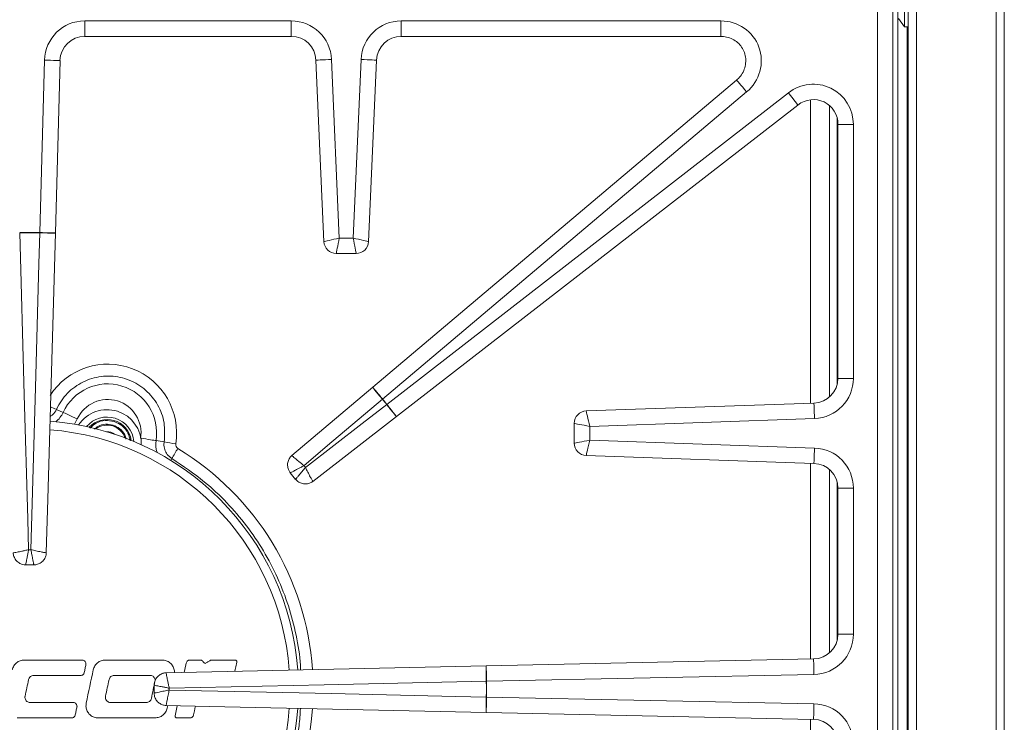
# Model space of a CAD drawing. Units: inches. Extents: x 14.3 to 44.2, y 18.4 to 47.
# Drawn here: x 36.3 to 44.2, y 28.1 to 33.7 of the extents above; entities that cross this region are included whole.
import ezdxf

# ---------------------------------------------------------------- set-up
doc = ezdxf.new("R2010")
doc.units = ezdxf.units.IN
doc.header["$MEASUREMENT"] = 0

msp = doc.modelspace()

# ---------------------------------------------------------------- linework, layer by layer
at = {"color": 7, "linetype": 'Continuous', "lineweight": 15}
for p, q in [((43.4162, 22.3675), (43.4162, 45.5855)), ((43.4822, 22.3675), (43.4822, 45.5855)), ((44.1242, 22.3675), (44.1242, 45.5855)), ((44.1902, 22.3675), (44.1902, 45.5855)), ((43.3329, 45.0306), (43.3329, 22.6305)), ((43.3331, 22.6305), (43.3331, 45.0306)), ((43.1685, 22.8256), (43.1685, 44.8355)), ((43.293, 44.8355), (43.293, 22.8256)), ((43.3862, 34.104), (43.3862, 33.669)), ((43.3382, 33.7365), (43.3862, 33.669)), ((38.4449, 33.717), (36.7803, 33.717)), ((41.9068, 33.717), (39.3305, 33.717)), ((43.3862, 33.669), (43.4162, 33.669)), ((36.7803, 33.592), (38.4449, 33.592)), ((39.3305, 33.592), (41.9068, 33.592)), ((38.8315, 31.9668), (38.7686, 33.4064)), ((39.0068, 33.4064), (38.9439, 31.9668)), ((36.4564, 33.4009), (36.419, 32.0107)), ((36.544, 32.0079), (36.5814, 33.3976)), ((38.6437, 33.4009), (38.7076, 31.9374)), ((39.0678, 31.9374), (39.1317, 33.4009)), ((42.0334, 33.2397), (39.1009, 30.7642)), ((39.1811, 30.6683), (42.1141, 33.1442)), ((42.4503, 33.1376), (39.2155, 30.6258)), ((39.2926, 30.5274), (42.527, 33.0389)), ((42.8491, 32.8828), (42.8491, 30.8357)), ((42.9741, 30.8357), (42.9741, 32.8828)), ((36.4189, 32.0086), (36.419, 32.0086)), ((36.419, 32.0107), (36.419, 32.0107)), ((38.9439, 31.9668), (38.8315, 31.9668)), ((38.8075, 31.8418), (38.9679, 31.8418)), ((39.1008, 30.7641), (38.4504, 30.2134)), ((39.1795, 30.667), (39.1795, 30.6669)), ((39.1811, 30.6683), (39.1811, 30.6683)), ((39.2139, 30.6245), (39.2139, 30.6245)), ((39.2155, 30.6258), (39.2155, 30.6258)), ((42.6563, 30.6368), (40.8209, 30.5728)), ((36.6067, 30.5612), (36.553, 30.5859)), ((38.6185, 30.0055), (39.2925, 30.5274)), ((40.7244, 30.4728), (40.7244, 30.3133)), ((40.8494, 30.4487), (42.6607, 30.5119)), ((40.8494, 30.3374), (40.8494, 30.4487)), ((37.355, 30.3339), (37.4208, 30.3233)), ((42.6607, 30.2742), (40.8494, 30.3374)), ((40.8209, 30.2133), (42.6563, 30.1492)), ((38.4367, 30.0737), (38.4789, 30.0213)), ((42.8491, 29.9504), (42.8491, 28.773)), ((42.9741, 28.773), (42.9741, 29.9504)), ((36.3045, 29.3322), (36.371, 29.3324)), ((36.761, 28.5646), (36.2929, 28.5646)), ((37.405, 28.5646), (36.9456, 28.5646)), ((37.7152, 28.5646), (37.6273, 28.5646)), ((37.9926, 28.5646), (37.8037, 28.5646)), ((42.6535, 28.5741), (40.0162, 28.5195)), ((40.016, 28.5195), (37.4377, 28.4625)), ((36.3693, 28.4406), (36.7474, 28.4406)), ((37.3094, 28.4406), (37.0178, 28.4406)), ((40.0182, 28.3945), (42.6561, 28.4491)), ((37.3394, 28.3623), (37.3396, 28.2986)), ((37.4615, 28.323), (37.4615, 28.3381)), ((40.0161, 28.3945), (40.0161, 28.3944)), ((40.0182, 28.3945), (40.0182, 28.3945)), ((40.0161, 28.2666), (40.0161, 28.2666)), ((40.0182, 28.2666), (40.0182, 28.2666)), ((42.6561, 28.212), (40.0182, 28.2666)), ((36.6886, 28.2227), (36.3411, 28.2227)), ((36.9896, 28.2227), (37.2761, 28.2227)), ((37.4448, 28.1771), (37.4493, 28.1983)), ((36.2362, 28.0986), (36.675, 28.0986)), ((36.8889, 28.0986), (37.3483, 28.0986)), ((37.5219, 28.0986), (37.6286, 28.0986)), ((40.0162, 28.1416), (42.6535, 28.087))]:
    msp.add_line(p, q, dxfattribs=at)
at = {"color": 8, "linetype": 'Continuous', "lineweight": 15}
for p, q in [((36.7803, 33.717), (36.7803, 33.592)), ((38.4449, 33.717), (38.4449, 33.592)), ((39.3305, 33.717), (39.3305, 33.592)), ((41.9068, 33.717), (41.9068, 33.592)), ((43.4074, 24.104), (43.4074, 33.669)), ((42.6288, 30.6359), (42.6288, 33.0816)), ((42.7804, 33.0362), (42.7804, 30.6847)), ((42.8433, 30.7857), (42.8433, 32.9345)), ((42.9741, 32.8828), (42.8491, 32.8828)), ((42.9741, 30.8357), (42.8491, 30.8357)), ((37.4738, 30.1739), (37.4827, 30.1884)), ((42.6288, 28.5736), (42.6288, 30.1502)), ((42.7804, 30.1014), (42.7804, 28.622)), ((42.8433, 28.723), (42.8433, 30.0004)), ((42.9741, 29.9504), (42.8491, 29.9504)), ((42.9741, 28.773), (42.8491, 28.773)), ((42.6288, 26.5109), (42.6288, 28.0875))]:
    msp.add_line(p, q, dxfattribs=at)
at = {"color": 8, "linetype": 'Continuous', "lineweight": 15, "flags": 128}
for points in [[(38.7686, 33.4064), (38.7434, 33.4053), (38.7193, 33.4042), (38.6972, 33.4032), (38.678, 33.4024), (38.6626, 33.4017), (38.6514, 33.4012), (38.6451, 33.401), (38.6437, 33.4009)], [(39.0068, 33.4064), (39.0319, 33.4053), (39.0561, 33.4042), (39.0782, 33.4032), (39.0974, 33.4024), (39.1128, 33.4017), (39.1239, 33.4012), (39.1303, 33.401), (39.1317, 33.4009)], [(36.4564, 33.4009), (36.4816, 33.4003), (36.5057, 33.3996), (36.5278, 33.399), (36.547, 33.3985), (36.5625, 33.3981), (36.5736, 33.3978), (36.5799, 33.3976), (36.5814, 33.3976)], [(42.1141, 33.1442), (42.0978, 33.1635), (42.0822, 33.1819), (42.068, 33.1988), (42.0556, 33.2135), (42.0456, 33.2253), (42.0384, 33.2338), (42.0343, 33.2386), (42.0334, 33.2397)], [(42.4503, 33.1376), (42.4657, 33.1177), (42.4806, 33.0987), (42.4941, 33.0812), (42.5059, 33.066), (42.5154, 33.0538), (42.5222, 33.045), (42.5261, 33.04), (42.527, 33.0389)], [(42.6607, 30.5119), (42.6598, 30.5371), (42.659, 30.5612), (42.6582, 30.5834), (42.6575, 30.6025), (42.657, 30.618), (42.6566, 30.6291), (42.6564, 30.6354), (42.6563, 30.6368)], [(36.7208, 30.5088), (36.6976, 30.4668), (36.697, 30.4659)], [(42.6607, 30.2742), (42.6598, 30.249), (42.659, 30.2249), (42.6582, 30.2027), (42.6575, 30.1836), (42.657, 30.1681), (42.6566, 30.157), (42.6564, 30.1507), (42.6563, 30.1492)], [(42.6561, 28.4491), (42.6556, 28.4743), (42.6551, 28.4985), (42.6546, 28.5206), (42.6542, 28.5398), (42.6539, 28.5553), (42.6536, 28.5664), (42.6535, 28.5727), (42.6535, 28.5741)], [(42.6561, 28.212), (42.6556, 28.1868), (42.6551, 28.1626), (42.6546, 28.1405), (42.6542, 28.1213), (42.6539, 28.1058), (42.6536, 28.0947), (42.6535, 28.0884), (42.6535, 28.087)]]:
    msp.add_lwpolyline(points, dxfattribs=at)
at = {"color": 7, "linetype": 'Continuous', "lineweight": 15, "flags": 128}
for points in [[(36.3286, 29.4544), (36.3216, 29.7042), (36.2933, 30.7035), (36.2564, 32.0086)], [(36.419, 32.0086), (36.4119, 31.7598), (36.3837, 30.7606), (36.3468, 29.4544)], [(36.419, 32.0107), (36.419, 32.0104), (36.419, 32.0102), (36.419, 32.0099), (36.419, 32.0096), (36.419, 32.0094), (36.419, 32.0091), (36.419, 32.0089), (36.419, 32.0086)], [(36.471, 29.4299), (36.4833, 29.8628), (36.544, 32.0078)], [(38.8315, 31.9668), (38.8092, 31.9615), (38.7878, 31.9564), (38.7677, 31.9516), (38.7497, 31.9474), (38.7343, 31.9437), (38.7221, 31.9408), (38.7135, 31.9388), (38.7086, 31.9376), (38.7078, 31.9374)], [(38.8315, 31.9668), (38.8272, 31.9443), (38.823, 31.9227), (38.8191, 31.9024), (38.8157, 31.8842), (38.8127, 31.8687), (38.8103, 31.8564), (38.8087, 31.8477), (38.8077, 31.8428), (38.8076, 31.8419)], [(38.9439, 31.9668), (38.9661, 31.9615), (38.9876, 31.9564), (39.0077, 31.9516), (39.0257, 31.9474), (39.0411, 31.9437), (39.0533, 31.9408), (39.0619, 31.9388), (39.0668, 31.9376), (39.0676, 31.9374)], [(38.9439, 31.9668), (38.9482, 31.9443), (38.9524, 31.9227), (38.9563, 31.9024), (38.9597, 31.8842), (38.9627, 31.8687), (38.9651, 31.8564), (38.9667, 31.8477), (38.9677, 31.8428), (38.9678, 31.8419)], [(38.5472, 30.1317), (38.7379, 30.2931), (39.1795, 30.667)], [(39.2139, 30.6245), (39.0171, 30.4721), (38.5588, 30.1172)], [(39.1811, 30.6683), (39.1809, 30.6681), (39.1807, 30.668), (39.1805, 30.6678), (39.1803, 30.6676), (39.1801, 30.6675), (39.1799, 30.6673), (39.1797, 30.6671), (39.1795, 30.667)], [(39.1811, 30.6683), (39.1809, 30.6681), (39.1807, 30.6679), (39.1805, 30.6678), (39.1803, 30.6676), (39.1801, 30.6674), (39.1799, 30.6673), (39.1797, 30.6671), (39.1795, 30.6669)], [(36.7208, 30.5088), (36.7016, 30.5176), (36.6828, 30.5262), (36.6651, 30.5344), (36.6489, 30.5418), (36.6346, 30.5484), (36.6226, 30.5539), (36.6132, 30.5582), (36.6067, 30.5612)], [(40.8494, 30.4487), (40.8443, 30.4709), (40.8394, 30.4925), (40.8348, 30.5126), (40.8306, 30.5306), (40.8271, 30.546), (40.8243, 30.5582), (40.8223, 30.5669), (40.8212, 30.5717), (40.821, 30.5726)], [(40.8494, 30.4487), (40.827, 30.453), (40.8053, 30.4572), (40.7851, 30.4611), (40.7669, 30.4646), (40.7514, 30.4676), (40.7391, 30.47), (40.7303, 30.4717), (40.7255, 30.4726), (40.7246, 30.4728)], [(37.355, 30.3339), (37.348, 30.335), (37.3378, 30.3366), (37.3247, 30.3387), (37.3092, 30.3412), (37.2916, 30.344), (37.2723, 30.3471), (37.252, 30.3504), (37.2311, 30.3537)], [(40.8494, 30.3374), (40.827, 30.3331), (40.8053, 30.3289), (40.7851, 30.325), (40.7669, 30.3215), (40.7514, 30.3185), (40.7391, 30.3161), (40.7303, 30.3144), (40.7255, 30.3135), (40.7246, 30.3133)], [(40.8494, 30.3374), (40.8443, 30.3152), (40.8394, 30.2936), (40.8348, 30.2735), (40.8306, 30.2555), (40.8271, 30.2401), (40.8243, 30.2279), (40.8223, 30.2192), (40.8212, 30.2144), (40.821, 30.2135)], [(38.5588, 30.1172), (38.5531, 30.1243), (38.5472, 30.1317)], [(36.7766, 28.4643), (36.7783, 28.4723), (36.78, 28.4804), (36.7817, 28.4884), (36.7834, 28.4964), (36.7851, 28.5044), (36.7868, 28.5124), (36.7885, 28.5204), (36.7902, 28.5284)], [(36.8491, 28.4862), (36.842, 28.4527), (36.8349, 28.4192), (36.8278, 28.3857), (36.8207, 28.3522), (36.8136, 28.3187), (36.8065, 28.2853), (36.7994, 28.2518), (36.7924, 28.2183)], [(37.5981, 28.5409), (37.5869, 28.4878), (37.5822, 28.4657)], [(37.7501, 28.5354), (37.747, 28.5386), (37.7439, 28.5417), (37.7407, 28.5448), (37.7376, 28.548), (37.7345, 28.5511), (37.7314, 28.5542), (37.7283, 28.5574), (37.7251, 28.5605)], [(37.7875, 28.5598), (37.7828, 28.5568), (37.7781, 28.5537), (37.7735, 28.5507), (37.7688, 28.5476), (37.7641, 28.5446), (37.7594, 28.5415), (37.7548, 28.5385), (37.7501, 28.5354)], [(37.991, 28.4747), (37.9912, 28.4757), (37.9937, 28.4877), (37.9962, 28.4997), (37.9988, 28.5116), (38.0013, 28.5236), (38.0038, 28.5356), (38.0064, 28.5475)], [(36.2998, 28.2739), (36.3033, 28.2906), (36.3068, 28.3072), (36.3103, 28.3238), (36.3139, 28.3405), (36.3174, 28.3571), (36.3209, 28.3737), (36.3244, 28.3903), (36.3279, 28.407)], [(36.9764, 28.407), (36.9729, 28.3903), (36.9694, 28.3737), (36.9658, 28.3571), (36.9623, 28.3405), (36.9588, 28.3238), (36.9553, 28.3072), (36.9518, 28.2906), (36.9482, 28.2739)], [(37.3175, 28.2563), (37.3211, 28.2735), (37.3248, 28.2908), (37.3284, 28.3081), (37.3321, 28.3253), (37.3357, 28.3426), (37.3394, 28.3598), (37.343, 28.3771), (37.3467, 28.3943)], [(37.4615, 28.3381), (37.7114, 28.3436), (38.7108, 28.3656), (40.0161, 28.3945)], [(40.0182, 28.3945), (40.0179, 28.3945), (40.0177, 28.3945), (40.0174, 28.3945), (40.0171, 28.3945), (40.0169, 28.3945), (40.0166, 28.3945), (40.0164, 28.3945), (40.0161, 28.3945)], [(40.0161, 28.2666), (39.7673, 28.2721), (38.7679, 28.2942), (37.4615, 28.323)], [(40.0182, 28.2666), (40.0179, 28.2666), (40.0177, 28.2666), (40.0174, 28.2666), (40.0171, 28.2666), (40.0169, 28.2666), (40.0166, 28.2666), (40.0164, 28.2666), (40.0161, 28.2666)], [(36.7042, 28.1224), (36.7059, 28.1304), (36.7076, 28.1384), (36.7093, 28.1464), (36.711, 28.1544), (36.7127, 28.1624), (36.7144, 28.1704), (36.7161, 28.1785), (36.7178, 28.1865)], [(37.4376, 28.1986), (37.7855, 28.1909), (40.016, 28.1416)], [(37.5252, 28.1967), (37.5193, 28.1689), (37.5081, 28.1157)], [(37.6578, 28.1224), (37.6648, 28.1551), (37.6717, 28.1877), (37.6729, 28.1934)]]:
    msp.add_lwpolyline(points, dxfattribs=at)
at = {"color": 7, "linetype": 'Continuous', "lineweight": 15}
for centre, radius, start, end in [((36.3377, 28.3305), 3.681, 88.73453, 91.26547), ((36.3377, 28.3305), 3.679, 88.73453, 91.26547), ((35.528, 32.0292), 0.8911, 358.67266, 358.80731), ((38.8075, 31.9418), 0.1, 182.46852, 270.00432), ((38.9679, 31.9418), 0.1, 269.96852, 357.50432), ((36.9653, 30.3963), 0.3947, 350.89703, 155.30297), ((36.9653, 30.3963), 0.2691, 350.89703, 155.30297), ((36.3377, 28.3305), 3.679, 38.57469, 39.42531), ((36.3377, 28.3305), 3.681, 38.57469, 39.42531), ((39.6976, 30.0025), 0.7879, 127.7186, 127.87084), ((38.7182, 31.2477), 0.7963, 308.49673, 308.64736), ((36.961, 30.3074), 0.2756, 358.56512, 146.43488), ((40.8244, 30.4728), 0.1, 91.96931, 180.00115), ((36.3377, 28.3305), 2.1654, 4.12137, 85.66491), ((36.961, 30.3074), 0.2165, 5.11745, 139.88255), ((36.961, 30.3074), 0.1969, 74.19426, 136.84154), ((36.961, 30.3074), 0.1969, 8.15846, 74.19426), ((36.961, 30.3074), 0.1516, 72.5, 126.52377), ((36.961, 30.3074), 0.0984, 52.09252, 92.90748), ((36.961, 30.3074), 0.1516, 18.47623, 72.5), ((39.0354, 39.835), 9.6477, 260.36539, 260.92369), ((40.8244, 30.3133), 0.1, 179.96931, 268.00115), ((39.0828, 29.3084), 1.8262, 148.20047, 151.18916), ((40.0222, 28.1026), 0.2919, 90.78974, 91.20072), ((36.3377, 28.3305), 3.679, 359.00479, 0.99521), ((36.3377, 28.3305), 3.681, 359.00479, 0.99521), ((40.0114, 27.9356), 0.3311, 88.82359, 89.18595), ((36.3377, 28.3305), 2.1654, 274.31386, 355.87444)]:
    msp.add_arc(centre, radius, start, end, dxfattribs=at)
at = {"color": 8, "linetype": 'Continuous', "lineweight": 15}
for centre, radius, start, end in [((37.4671, 32.7264), 2.3275, 245.57519, 246.87489), ((36.4247, 30.6449), 0.2003, 307.41284, 335.30297), ((36.3377, 28.3305), 2.097, 4.21702, 85.58218), ((37.5528, 30.3022), 0.2003, 170.89703, 198.78716), ((36.3377, 28.3305), 2.097, 274.40095, 355.7811)]:
    msp.add_arc(centre, radius, start, end, dxfattribs=at)
at = {"color": 7, "linetype": 'Continuous', "lineweight": 15}
for centre, major_axis, ratio, start_param, end_param in [((36.7817, 33.3907), (-0.1623, 0.2835), 0.994958, 5.765536, 7.305005), ((38.4435, 33.3907), (-0.1587, -0.2855), 0.995027, 2.124043, 3.646866), ((39.3319, 33.3907), (-0.1587, 0.2855), 0.995027, 5.777912, 7.300735), ((41.9016, 33.3907), (-0.2999, -0.1419), 0.979717, 1.835033, 4.262424), ((36.7817, 33.3907), (-0.1005, 0.1756), 0.988741, 5.765536, 7.305005), ((38.4435, 33.3907), (0.0983, 0.1768), 0.988896, 5.265636, 6.788458), ((39.3319, 33.3907), (-0.0983, 0.1768), 0.988896, 5.777912, 7.300735), ((42.6479, 32.879), (0.1797, 0.2758), 0.987399, 5.295633, 7.516926), ((42.6479, 32.879), (0.1123, 0.1724), 0.972181, 5.295633, 7.516926), ((42.6479, 30.8371), (0.1761, -0.0994), 0.988816, 5.263416, 6.794922), ((42.6479, 30.8371), (-0.2844, 0.1606), 0.994991, 2.121823, 3.653329), ((37.5499, 30.3022), (0.0369, 0), 0.999975, 2.981602, 4.166048), ((42.6479, 29.949), (0.2844, 0.1606), 0.994991, 5.771449, 7.302955), ((42.6479, 29.949), (0.1761, 0.0994), 0.988816, 5.771449, 7.302955), ((42.6479, 28.7745), (0.1751, -0.1013), 0.988683, 5.259771, 6.805397), ((42.6479, 28.7745), (-0.2828, 0.1636), 0.994931, 2.118178, 3.663804), ((42.6479, 27.8866), (0.2828, 0.1636), 0.994931, 5.760974, 7.3066), ((42.6479, 27.8866), (0.1751, 0.1013), 0.988683, 5.760974, 7.3066)]:
    msp.add_ellipse(centre, major_axis=major_axis, ratio=ratio, start_param=start_param, end_param=end_param, dxfattribs=at)
at = {"color": 8, "linetype": 'Continuous', "lineweight": 15}
for centre, major_axis, start_param, end_param in [((36.9666, 30.3963), (0.554, 0), 6.123195, 8.851835), ((36.351, 28.3305), (2.2707, 0), 0.06965, 1.024455), ((36.351, 28.3305), (2.2707, 0), 4.779602, 6.213522)]:
    msp.add_ellipse(centre, major_axis=major_axis, ratio=0.999975, start_param=start_param, end_param=end_param, dxfattribs=at)
at = {"color": 7, "linetype": 'Continuous', "lineweight": 15}
for points, knots in [([(41.9068, 33.592), (41.9138, 33.5917), (41.9377, 33.591), (41.9775, 33.5817), (42.0224, 33.559), (42.0599, 33.5261), (42.0878, 33.4852), (42.1046, 33.4384), (42.109, 33.3887), (42.1009, 33.3389), (42.0805, 33.2922), (42.0558, 33.2597), (42.0383, 33.2441), (42.0334, 33.2397)], [0, 0, 0, 0, 0.0431957, 0.1462513, 0.2480744, 0.3488388, 0.4490636, 0.5494149, 0.6504458, 0.752481, 0.8557214, 0.9600807, 1, 1, 1, 1]), ([(36.5438, 32.0079), (36.5439, 32.0079), (36.5442, 32.0078), (36.5411, 32.0078), (36.527, 32.008), (36.4986, 32.0087), (36.4612, 32.0096), (36.4331, 32.0103), (36.419, 32.0107)], [0, 0, 0, 0, 0.040267, 0.169067, 0.376804, 0.584535, 0.792267, 1, 1, 1, 1]), ([(36.419, 32.0086), (36.433, 32.0082), (36.4611, 32.0075), (36.4985, 32.0069), (36.527, 32.0068), (36.5407, 32.0071), (36.5442, 32.0076), (36.5439, 32.0078), (36.5438, 32.0079)], [0, 0, 0, 0, 0.2077189, 0.4154347, 0.6231512, 0.8308911, 0.9444335, 1, 1, 1, 1]), ([(37.4208, 30.3233), (37.424, 30.3749), (37.4304, 30.478), (37.3745, 30.6257), (37.2765, 30.7469), (37.143, 30.8288), (36.9901, 30.862), (36.8346, 30.8427), (36.6949, 30.7728), (36.6014, 30.679), (36.5653, 30.6097), (36.553, 30.5859)], [0, 0, 0, 0, 0.117255, 0.23451, 0.351786, 0.469111, 0.586497, 0.703926, 0.821361, 0.938765, 1, 1, 1, 1]), ([(39.1011, 30.764), (39.1009, 30.7641), (39.1006, 30.7641), (39.1024, 30.7611), (39.1107, 30.7502), (39.1285, 30.7281), (39.1523, 30.6992), (39.1704, 30.6777), (39.1795, 30.667)], [0, 0, 0, 0, 0.055574, 0.169001, 0.376764, 0.584512, 0.792253, 1, 1, 1, 1]), ([(39.1811, 30.6683), (39.172, 30.6791), (39.1539, 30.7005), (39.1299, 30.7292), (39.1116, 30.751), (39.1026, 30.7619), (39.1007, 30.7643), (39.101, 30.7641), (39.1011, 30.764)], [0, 0, 0, 0, 0.207762, 0.415519, 0.62327, 0.831041, 0.959728, 1, 1, 1, 1]), ([(39.2139, 30.6245), (39.2225, 30.6134), (39.2398, 30.5912), (39.2631, 30.5619), (39.281, 30.5399), (39.29, 30.5295), (39.2925, 30.5271), (39.2925, 30.5274), (39.2925, 30.5276)], [0, 0, 0, 0, 0.207745, 0.415487, 0.623236, 0.830999, 0.944426, 1, 1, 1, 1]), ([(39.2925, 30.5276), (39.2926, 30.5275), (39.2928, 30.5272), (39.2908, 30.5296), (39.282, 30.5406), (39.2644, 30.563), (39.2414, 30.5925), (39.2242, 30.6147), (39.2155, 30.6258)], [0, 0, 0, 0, 0.040272, 0.168959, 0.376729, 0.584483, 0.79224, 1, 1, 1, 1]), ([(37.4827, 30.1884), (37.4691, 30.199), (37.4436, 30.2188), (37.4227, 30.2622), (37.4176, 30.2978), (37.4201, 30.318), (37.4208, 30.3233)], [0, 0, 0, 0, 0.325079, 0.611166, 0.897241, 1, 1, 1, 1]), ([(38.4507, 30.2131), (38.4496, 30.2124), (38.4404, 30.2062), (38.4273, 30.1876), (38.415, 30.1578), (38.414, 30.1249), (38.422, 30.0959), (38.4325, 30.0809), (38.4372, 30.0742)], [0, 0, 0, 0, 0.024579, 0.215614, 0.427493, 0.645405, 0.842769, 1, 1, 1, 1]), ([(38.5472, 30.1317), (38.547, 30.1318), (38.539, 30.1382), (38.5235, 30.1507), (38.4981, 30.1715), (38.4748, 30.1908), (38.4583, 30.2051), (38.4507, 30.2122), (38.4499, 30.2135), (38.4505, 30.2134), (38.4506, 30.2134)], [0, 0, 0, 0, 0.002228, 0.151102, 0.292267, 0.513146, 0.694819, 0.853051, 0.996889, 1, 1, 1, 1]), ([(38.5472, 30.1317), (38.547, 30.1316), (38.5379, 30.1268), (38.5203, 30.1175), (38.4915, 30.1024), (38.4651, 30.0885), (38.4464, 30.0788), (38.4377, 30.0744), (38.4367, 30.074), (38.4374, 30.0744), (38.4374, 30.0744)], [0, 0, 0, 0, 0.0022284, 0.1511058, 0.2922719, 0.5131532, 0.6948251, 0.8530455, 0.9968856, 1, 1, 1, 1]), ([(38.5588, 30.1172), (38.5587, 30.1171), (38.5541, 30.1117), (38.5452, 30.101), (38.5263, 30.0784), (38.5054, 30.0534), (38.4894, 30.0341), (38.4814, 30.0243), (38.4791, 30.0214), (38.4796, 30.0218), (38.4797, 30.022)], [0, 0, 0, 0, 0.002231, 0.104713, 0.204603, 0.45, 0.647627, 0.790934, 0.938533, 1, 1, 1, 1]), ([(38.5588, 30.1172), (38.5589, 30.1171), (38.5621, 30.1107), (38.5683, 30.0983), (38.5818, 30.0719), (38.597, 30.0427), (38.6093, 30.02), (38.6159, 30.0085), (38.6184, 30.005), (38.6185, 30.0056), (38.6186, 30.0057)], [0, 0, 0, 0, 0.002227, 0.104707, 0.204602, 0.44999, 0.647616, 0.790921, 0.938533, 1, 1, 1, 1]), ([(38.4803, 30.0225), (38.4841, 30.0177), (38.4941, 30.0046), (38.5189, 29.9906), (38.5512, 29.9827), (38.583, 29.9865), (38.6061, 29.9957), (38.6161, 30.0042), (38.6191, 30.0067)], [0, 0, 0, 0, 0.116936, 0.316753, 0.531468, 0.748383, 0.9247, 1, 1, 1, 1]), ([(36.3286, 29.4544), (36.3285, 29.4544), (36.3185, 29.4521), (36.2991, 29.4478), (36.267, 29.441), (36.2373, 29.4349), (36.216, 29.431), (36.2051, 29.4294), (36.2047, 29.4298), (36.2045, 29.4301)], [0, 0, 0, 0, 0.00223, 0.150741, 0.291598, 0.512639, 0.69451, 0.85303, 1, 1, 1, 1]), ([(36.3286, 29.4544), (36.3286, 29.4543), (36.3266, 29.4442), (36.3229, 29.4247), (36.3166, 29.3928), (36.3108, 29.3635), (36.3066, 29.3429), (36.3045, 29.3328), (36.3044, 29.333), (36.3044, 29.333)], [0, 0, 0, 0, 0.002227, 0.150748, 0.291609, 0.512652, 0.694523, 0.853036, 1, 1, 1, 1]), ([(36.3468, 29.4544), (36.3437, 29.4544), (36.3377, 29.4544), (36.3317, 29.4544), (36.3286, 29.4544)], [0, 0, 0, 0, 0.4999919, 1, 1, 1, 1]), ([(36.3468, 29.4544), (36.3469, 29.4544), (36.3538, 29.4528), (36.3672, 29.4499), (36.3959, 29.4436), (36.4282, 29.4369), (36.4537, 29.432), (36.4669, 29.4298), (36.4713, 29.4295), (36.471, 29.4299), (36.4709, 29.4301)], [0, 0, 0, 0, 0.00223, 0.103287, 0.201859, 0.447323, 0.645472, 0.789399, 0.937532, 1, 1, 1, 1]), ([(36.3468, 29.4544), (36.3468, 29.4543), (36.3481, 29.4474), (36.3507, 29.4339), (36.3563, 29.4051), (36.3626, 29.3732), (36.3676, 29.3484), (36.3702, 29.3359), (36.3711, 29.3322), (36.371, 29.3328), (36.371, 29.333)], [0, 0, 0, 0, 0.002227, 0.103288, 0.201867, 0.447334, 0.645483, 0.789415, 0.937527, 1, 1, 1, 1]), ([(36.2045, 29.43), (36.2045, 29.4295), (36.2035, 29.4191), (36.2094, 29.3977), (36.2245, 29.3691), (36.2492, 29.3472), (36.2771, 29.3347), (36.2959, 29.3333), (36.3044, 29.3327)], [0, 0, 0, 0, 0.009443, 0.20474, 0.416415, 0.634928, 0.834908, 1, 1, 1, 1]), ([(36.371, 29.3338), (36.376, 29.3336), (36.3912, 29.3329), (36.4167, 29.3421), (36.444, 29.3612), (36.4622, 29.3881), (36.4703, 29.4123), (36.4703, 29.4258), (36.4703, 29.4299)], [0, 0, 0, 0, 0.096828, 0.296397, 0.513255, 0.737873, 0.919358, 1, 1, 1, 1]), ([(36.2929, 28.5646), (36.2818, 28.5635), (36.2597, 28.5614), (36.2304, 28.5444), (36.2069, 28.5191), (36.1999, 28.4973), (36.1964, 28.4862)], [0, 0, 0, 0, 0.246671, 0.49332, 0.740595, 1, 1, 1, 1]), ([(36.7902, 28.5284), (36.7906, 28.5318), (36.7913, 28.5386), (36.7881, 28.5484), (36.7821, 28.5567), (36.7736, 28.5624), (36.7661, 28.5645), (36.7619, 28.5646), (36.761, 28.5646)], [0, 0, 0, 0, 0.190165, 0.380356, 0.570783, 0.760017, 0.949428, 1, 1, 1, 1]), ([(36.9456, 28.5646), (36.9345, 28.5635), (36.9124, 28.5614), (36.8831, 28.5444), (36.8596, 28.5191), (36.8526, 28.4973), (36.8491, 28.4862)], [0, 0, 0, 0, 0.246685, 0.49335, 0.740631, 1, 1, 1, 1]), ([(37.5023, 28.4639), (37.5027, 28.4687), (37.504, 28.4847), (37.4943, 28.5111), (37.4747, 28.5385), (37.4465, 28.5575), (37.4218, 28.5642), (37.4079, 28.5646), (37.405, 28.5646)], [0, 0, 0, 0, 0.092294, 0.305989, 0.51942, 0.732327, 0.944184, 1, 1, 1, 1]), ([(37.6273, 28.5646), (37.6239, 28.5643), (37.6172, 28.5636), (37.6084, 28.5585), (37.6013, 28.5508), (37.5992, 28.5443), (37.5981, 28.5409)], [0, 0, 0, 0, 0.247268, 0.494458, 0.741886, 1, 1, 1, 1]), ([(37.7251, 28.5605), (37.7244, 28.5611), (37.7225, 28.5628), (37.719, 28.5644), (37.7163, 28.5646), (37.7152, 28.5646)], [0, 0, 0, 0, 0.268326, 0.701004, 1, 1, 1, 1]), ([(37.8037, 28.5646), (37.8022, 28.5646), (37.7993, 28.5644), (37.7937, 28.5632), (37.7899, 28.5611), (37.7875, 28.5598)], [0, 0, 0, 0, 0.258281, 0.516582, 1, 1, 1, 1]), ([(38.0064, 28.5475), (38.0066, 28.5491), (38.0069, 28.5523), (38.0054, 28.557), (38.0025, 28.5609), (37.9985, 28.5636), (37.995, 28.5646), (37.993, 28.5646), (37.9926, 28.5646)], [0, 0, 0, 0, 0.191146, 0.382078, 0.575905, 0.760607, 0.953467, 1, 1, 1, 1]), ([(40.0162, 28.5193), (40.0161, 28.5194), (40.0159, 28.5197), (40.0154, 28.5162), (40.015, 28.5025), (40.0149, 28.474), (40.0153, 28.4366), (40.0158, 28.4085), (40.0161, 28.3945)], [0, 0, 0, 0, 0.055554, 0.169129, 0.376858, 0.584572, 0.792285, 1, 1, 1, 1]), ([(40.0182, 28.3945), (40.0179, 28.4085), (40.0173, 28.4367), (40.0166, 28.4741), (40.0162, 28.5025), (40.0161, 28.5166), (40.0161, 28.5197), (40.0162, 28.5194), (40.0162, 28.5193)], [0, 0, 0, 0, 0.207728, 0.415452, 0.623179, 0.830914, 0.959734, 1, 1, 1, 1]), ([(36.3279, 28.407), (36.3294, 28.4116), (36.3323, 28.4207), (36.3421, 28.4316), (36.3547, 28.4391), (36.3644, 28.4401), (36.3693, 28.4406)], [0, 0, 0, 0, 0.248737, 0.49751, 0.745639, 1, 1, 1, 1]), ([(36.7474, 28.4406), (36.7508, 28.4409), (36.7575, 28.4416), (36.7664, 28.4467), (36.7734, 28.4544), (36.7756, 28.461), (36.7766, 28.4643)], [0, 0, 0, 0, 0.246964, 0.493867, 0.741115, 1, 1, 1, 1]), ([(37.0178, 28.4406), (37.013, 28.4401), (37.0035, 28.4392), (36.991, 28.4319), (36.9809, 28.4211), (36.9779, 28.4117), (36.9764, 28.407)], [0, 0, 0, 0, 0.246736, 0.49346, 0.740597, 1, 1, 1, 1]), ([(37.3467, 28.3943), (37.3472, 28.3987), (37.3481, 28.4073), (37.344, 28.4199), (37.3363, 28.4305), (37.3255, 28.4378), (37.3159, 28.4404), (37.3105, 28.4406), (37.3094, 28.4406)], [0, 0, 0, 0, 0.190569, 0.381126, 0.571637, 0.760955, 0.950325, 1, 1, 1, 1]), ([(37.4377, 28.4619), (37.4357, 28.462), (37.4241, 28.4629), (37.4017, 28.4563), (37.3738, 28.4403), (37.3528, 28.415), (37.3414, 28.3878), (37.3405, 28.37), (37.3401, 28.3624)], [0, 0, 0, 0, 0.038655, 0.226803, 0.439194, 0.656836, 0.851832, 1, 1, 1, 1]), ([(37.4615, 28.3381), (37.4615, 28.3382), (37.4593, 28.3482), (37.4551, 28.3678), (37.4484, 28.3999), (37.4425, 28.4296), (37.4387, 28.451), (37.4372, 28.4614), (37.4374, 28.4629), (37.4378, 28.4623), (37.4378, 28.4623)], [0, 0, 0, 0, 0.0022311, 0.1512349, 0.2925123, 0.5132993, 0.6948544, 0.8529572, 0.9968773, 1, 1, 1, 1]), ([(37.4615, 28.3381), (37.4614, 28.3381), (37.4513, 28.34), (37.4318, 28.3439), (37.3998, 28.3502), (37.3706, 28.356), (37.3499, 28.3602), (37.3404, 28.3622), (37.3394, 28.3626), (37.3402, 28.3625), (37.3402, 28.3625)], [0, 0, 0, 0, 0.002229, 0.151246, 0.292527, 0.513308, 0.69487, 0.852964, 0.996874, 1, 1, 1, 1]), ([(36.3411, 28.2227), (36.3364, 28.2231), (36.3269, 28.2241), (36.3143, 28.2313), (36.3047, 28.242), (36.2992, 28.2554), (36.2984, 28.2665), (36.2995, 28.2726), (36.2998, 28.2739)], [0, 0, 0, 0, 0.188136, 0.376266, 0.56504, 0.75457, 0.944786, 1, 1, 1, 1]), ([(36.9482, 28.2739), (36.9477, 28.2692), (36.9466, 28.2596), (36.9512, 28.2456), (36.9598, 28.2339), (36.9718, 28.2257), (36.9824, 28.2229), (36.9884, 28.2227), (36.9896, 28.2227)], [0, 0, 0, 0, 0.190576, 0.381154, 0.571681, 0.761005, 0.95038, 1, 1, 1, 1]), ([(37.2761, 28.2227), (37.2808, 28.2231), (37.2903, 28.2241), (37.3029, 28.2314), (37.3129, 28.2422), (37.3159, 28.2515), (37.3175, 28.2563)], [0, 0, 0, 0, 0.246751, 0.493489, 0.740641, 1, 1, 1, 1]), ([(37.4615, 28.323), (37.4614, 28.323), (37.4544, 28.3217), (37.4408, 28.319), (37.412, 28.3133), (37.38, 28.307), (37.3554, 28.302), (37.343, 28.2994), (37.3393, 28.2986), (37.34, 28.2986), (37.3402, 28.2986)], [0, 0, 0, 0, 0.00223, 0.10433, 0.203874, 0.449286, 0.647021, 0.790457, 0.938159, 1, 1, 1, 1]), ([(37.341, 28.2987), (37.3409, 28.2921), (37.3407, 28.275), (37.3517, 28.2482), (37.3723, 28.2221), (37.3996, 28.2057), (37.4224, 28.1988), (37.4346, 28.1991), (37.4376, 28.1992)], [0, 0, 0, 0, 0.127449, 0.330405, 0.547318, 0.763701, 0.940123, 1, 1, 1, 1]), ([(37.4615, 28.323), (37.4615, 28.3229), (37.46, 28.316), (37.4571, 28.3024), (37.4509, 28.2735), (37.4444, 28.2412), (37.4396, 28.2158), (37.4376, 28.2027), (37.4373, 28.1984), (37.4377, 28.1987), (37.4378, 28.1988)], [0, 0, 0, 0, 0.0022313, 0.1043225, 0.2038606, 0.4492745, 0.6470089, 0.7904338, 0.9381543, 1, 1, 1, 1]), ([(40.0161, 28.2666), (40.0158, 28.2526), (40.0153, 28.2245), (40.0149, 28.1871), (40.015, 28.1586), (40.0154, 28.1449), (40.0159, 28.1414), (40.0161, 28.1417), (40.0162, 28.1418)], [0, 0, 0, 0, 0.207715, 0.415428, 0.623142, 0.830871, 0.944446, 1, 1, 1, 1]), ([(40.0162, 28.1418), (40.0162, 28.1417), (40.0161, 28.1413), (40.0161, 28.1445), (40.0162, 28.1586), (40.0166, 28.187), (40.0173, 28.2244), (40.0179, 28.2525), (40.0182, 28.2666)], [0, 0, 0, 0, 0.040266, 0.169087, 0.37682, 0.584548, 0.792271, 1, 1, 1, 1]), ([(36.7178, 28.1865), (36.7182, 28.1898), (36.7189, 28.1966), (36.7157, 28.2064), (36.7097, 28.2147), (36.7012, 28.2205), (36.6937, 28.2225), (36.6895, 28.2226), (36.6886, 28.2227)], [0, 0, 0, 0, 0.190141, 0.380304, 0.570668, 0.759981, 0.949408, 1, 1, 1, 1]), ([(36.7924, 28.2183), (36.7911, 28.2071), (36.7886, 28.1848), (36.7992, 28.1521), (36.8193, 28.1248), (36.8473, 28.1058), (36.872, 28.0991), (36.886, 28.0987), (36.8889, 28.0986)], [0, 0, 0, 0, 0.190587, 0.381171, 0.571522, 0.761399, 0.950317, 1, 1, 1, 1]), ([(37.3483, 28.0986), (37.3594, 28.0997), (37.3815, 28.1019), (37.4108, 28.1189), (37.4342, 28.1442), (37.4412, 28.1659), (37.4448, 28.1771)], [0, 0, 0, 0, 0.2467025, 0.4933827, 0.7406717, 1, 1, 1, 1]), ([(36.675, 28.0986), (36.6784, 28.099), (36.6851, 28.0996), (36.694, 28.1048), (36.7011, 28.1124), (36.7032, 28.119), (36.7042, 28.1224)], [0, 0, 0, 0, 0.247208, 0.494338, 0.741728, 1, 1, 1, 1]), ([(37.5081, 28.1157), (37.5079, 28.1141), (37.5076, 28.1109), (37.5091, 28.1062), (37.512, 28.1023), (37.516, 28.0997), (37.5195, 28.0987), (37.5215, 28.0986), (37.5219, 28.0986)], [0, 0, 0, 0, 0.191192, 0.38218, 0.576038, 0.760764, 0.953637, 1, 1, 1, 1]), ([(37.6286, 28.0986), (37.632, 28.099), (37.6387, 28.0996), (37.6476, 28.1048), (37.6547, 28.1124), (37.6568, 28.119), (37.6578, 28.1224)], [0, 0, 0, 0, 0.247262, 0.494425, 0.741841, 1, 1, 1, 1])]:
    msp.add_open_spline(points, degree=3, knots=knots, dxfattribs=at)
at = {"color": 8, "linetype": 'Continuous', "lineweight": 15}
for points, knots in [([(36.553, 30.5859), (36.5446, 30.5707), (36.5319, 30.5475), (36.5097, 30.5338), (36.5021, 30.5291)], [0, 0, 0, 0, 0.657727, 1, 1, 1, 1]), ([(37.0178, 30.4877), (36.9935, 30.4923), (36.9448, 30.5016), (36.8729, 30.4811), (36.8387, 30.4491), (36.8226, 30.434)], [0, 0, 0, 0, 0.3460884, 0.6921815, 1, 1, 1, 1]), ([(37.0089, 30.4595), (36.9885, 30.4633), (36.9475, 30.471), (36.8922, 30.4563), (36.8674, 30.4338), (36.8581, 30.4254)], [0, 0, 0, 0, 0.384033, 0.768079, 1, 1, 1, 1]), ([(37.147, 30.3318), (37.1424, 30.3534), (37.1327, 30.3991), (37.0856, 30.4572), (37.0404, 30.4775), (37.0178, 30.4877)], [0, 0, 0, 0, 0.307586, 0.653793, 1, 1, 1, 1]), ([(37.1126, 30.3463), (37.1099, 30.3582), (37.1025, 30.3903), (37.0659, 30.4337), (37.0279, 30.4509), (37.0089, 30.4595)], [0, 0, 0, 0, 0.225399, 0.612704, 1, 1, 1, 1]), ([(38.5202, 28.4864), (38.5198, 28.4987), (38.5174, 28.5924), (38.4869, 28.7657), (38.4263, 29.0024), (38.3373, 29.2306), (38.2243, 29.4476), (38.0869, 29.6503), (37.9277, 29.836), (37.7306, 30.0231), (37.5727, 30.1284), (37.4827, 30.1884)], [0, 0, 0, 0, 0.017846, 0.135694, 0.253527, 0.371736, 0.489569, 0.607419, 0.725645, 0.843495, 1, 1, 1, 1]), ([(36.5007, 26.1629), (36.513, 26.1633), (36.6067, 26.1664), (36.7805, 26.1957), (37.0177, 26.2555), (37.2465, 26.3433), (37.4639, 26.4563), (37.6673, 26.5928), (37.8543, 26.751), (38.0219, 26.9297), (38.1686, 27.1258), (38.2926, 27.3369), (38.3918, 27.5609), (38.4643, 27.7946), (38.5079, 28.0004), (38.5158, 28.1282), (38.5187, 28.1747)], [0, 0, 0, 0, 0.0119002, 0.0904353, 0.169221, 0.2477562, 0.3262919, 0.4050786, 0.4836144, 0.5621243, 0.6408848, 0.7193944, 0.7978739, 0.8766037, 0.9550829, 1, 1, 1, 1])]:
    msp.add_open_spline(points, degree=3, knots=knots, dxfattribs=at)

doc.saveas('drawing.dxf')
